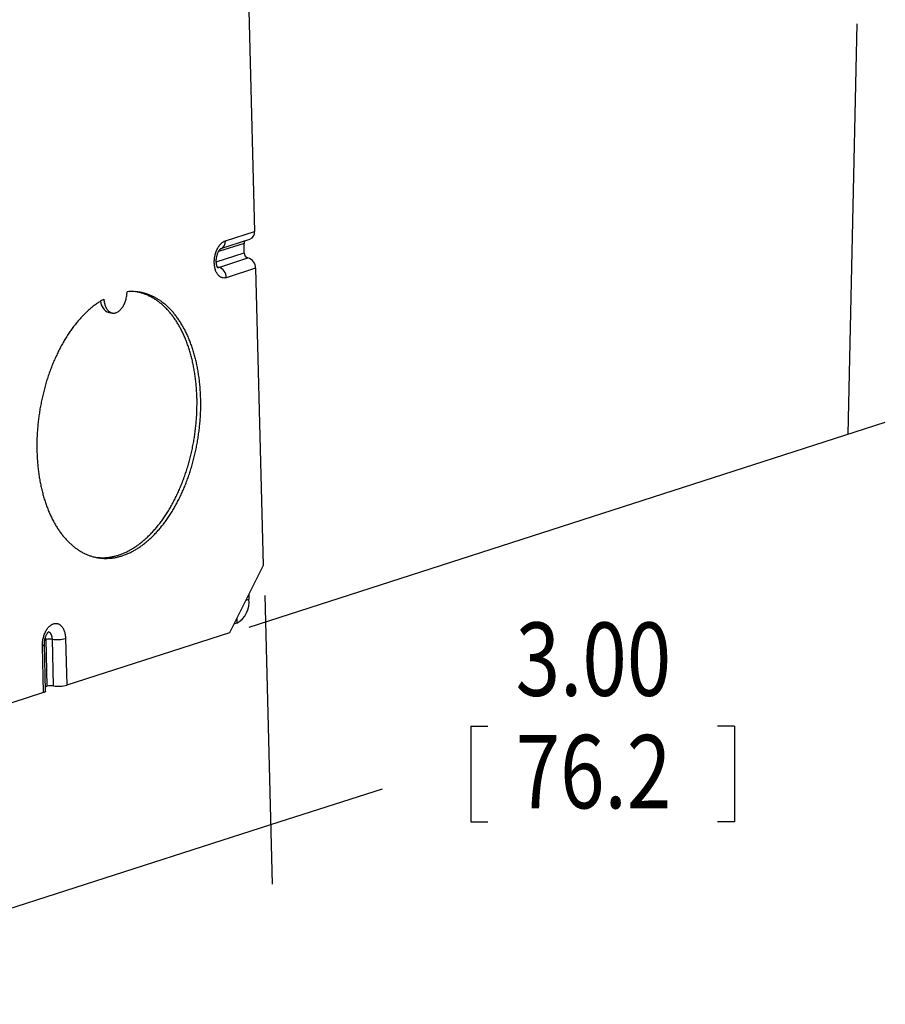
# Model space of a CAD drawing. Units: inches. Extents: x 0 to 17, y 0 to 11.
# Drawn here: x 2.9 to 4.3, y 2.3 to 3.9 of the extents above; entities that cross this region are included whole.
import ezdxf

# ---------------------------------------------------------------- set-up
doc = ezdxf.new("R2010")
doc.units = ezdxf.units.IN
doc.header["$MEASUREMENT"] = 0
doc.layers.add('DIMS', color=7, linetype='CONTINUOUS')
doc.layers.add('GEOM', color=7, linetype='CONTINUOUS')
doc.styles.add('blockfont', font='simplex.shx')

msp = doc.modelspace()

# ---------------------------------------------------------------- linework, layer by layer
at = {"layer": 'DIMS', "color": 7, "linetype": 'Continuous'}
for p, q in [((4.2124, 3.2615), (4.2273, 3.933)), ((3.2329, 2.946), (4.2733, 3.2811)), ((3.2586, 2.9976), (3.2707, 2.5253)), ((3.5957, 2.7836), (3.6232, 2.7836)), ((3.5957, 2.7836), (3.5957, 2.6272)), ((4.0265, 2.7836), (3.999, 2.7836)), ((4.0265, 2.7836), (4.0265, 2.6272)), ((3.2682, 2.6226), (3.4508, 2.6814)), ((3.5957, 2.6272), (3.6232, 2.6272)), ((4.0265, 2.6272), (3.999, 2.6272)), ((2.3551, 2.3285), (3.2682, 2.6226))]:
    msp.add_line(p, q, dxfattribs=at)
at = {"layer": 'GEOM', "color": 7, "linetype": 'Continuous'}
for p, q in [((3.2178, 4.5365), (3.2419, 3.5934)), ((3.1941, 3.5781), (3.2419, 3.5934)), ((3.1866, 3.5652), (3.2343, 3.5806)), ((3.2246, 3.5738), (3.1828, 3.5603)), ((3.225, 3.5582), (3.2246, 3.5738)), ((3.1792, 3.5435), (3.225, 3.5582)), ((3.1832, 3.5346), (3.231, 3.55)), ((3.2434, 3.5331), (3.1956, 3.5177)), ((3.2434, 3.5331), (3.2558, 3.0465)), ((3.0467, 3.4948), (3.0465, 3.4948)), ((3.0037, 3.4607), (3.0097, 3.4598)), ((2.9807, 3.0603), (2.981, 3.0603)), ((3.2558, 3.0465), (3.2009, 2.9366)), ((3.2323, 2.9995), (3.2325, 2.9917)), ((3.2277, 2.9902), (3.2325, 2.9917)), ((3.2128, 2.9523), (3.208, 2.9507)), ((3.2126, 2.96), (3.2128, 2.9523)), ((3.2009, 2.9366), (2.9346, 2.8508)), ((2.9001, 2.8409), (2.8981, 2.9173)), ((2.9028, 2.849), (2.9008, 2.9254)), ((2.9132, 2.8496), (2.9112, 2.926)), ((2.9327, 2.9272), (2.9346, 2.8508)), ((2.8969, 2.8387), (2.8949, 2.9151)), ((2.8969, 2.8387), (2.7063, 2.7773)), ((2.8999, 2.8481), (2.9028, 2.849))]:
    msp.add_line(p, q, dxfattribs=at)
for centre, radius, start, end in [((3.2295, 3.592), 0.0125, 292.8319, 6.5325), ((3.1817, 3.5766), 0.0125, 293.2178, 6.5059), ((3.232, 3.5741), 0.00738, 150.8701, 182.7707), ((3.2333, 3.558), 0.00834, 178.8161, 253.7545), ((3.2262, 3.5335), 0.0172, 358.6982, 73.8724), ((3.1844, 3.5406), 0.00613, 232.6545, 258.8862), ((3.1784, 3.5181), 0.0172, 358.6982, 73.8724), ((3.0101, 3.4798), 0.0201, 181.6958, 251.5462), ((3.1932, 2.9867), 0.0397, 299.6966, 7.2287), ((2.8992, 2.9274), 0.0121, 353.2358, 61.2856), ((2.8913, 2.9254), 0.00951, 0.1929, 24.3621), ((2.9075, 2.8994), 0.0269, 82.0874, 104.4103), ((2.9189, 2.9803), 0.0549, 261.9551, 284.5426), ((2.9095, 2.823), 0.0269, 82.0874, 104.4103), ((2.9208, 2.9039), 0.0549, 261.9551, 284.5426)]:
    msp.add_arc(centre, radius, start, end, dxfattribs=at)
for points in [[(3.1899, 3.576), (3.1906, 3.5764), (3.1913, 3.5768), (3.192, 3.5772)], [(3.192, 3.5772), (3.1927, 3.5775), (3.1934, 3.5778), (3.1941, 3.5781)], [(3.1785, 3.5588), (3.1789, 3.5598), (3.1792, 3.5609), (3.1796, 3.562)], [(3.1796, 3.562), (3.1801, 3.5629), (3.1805, 3.5639), (3.181, 3.5649)], [(3.181, 3.5649), (3.1815, 3.5658), (3.182, 3.5668), (3.1825, 3.5677)], [(3.1825, 3.5677), (3.1831, 3.5685), (3.1836, 3.5694), (3.1842, 3.5702)], [(3.1842, 3.5702), (3.1848, 3.5709), (3.1854, 3.5717), (3.186, 3.5724)], [(3.186, 3.5724), (3.1866, 3.5731), (3.1873, 3.5737), (3.1879, 3.5744)], [(3.1879, 3.5744), (3.1886, 3.5749), (3.1892, 3.5754), (3.1899, 3.576)], [(3.176, 3.5452), (3.1761, 3.5464), (3.1762, 3.5475), (3.1763, 3.5487)], [(3.176, 3.5418), (3.176, 3.543), (3.176, 3.5441), (3.176, 3.5452)], [(3.1763, 3.5487), (3.1765, 3.5498), (3.1766, 3.551), (3.1768, 3.5521)], [(3.1768, 3.5521), (3.177, 3.5533), (3.1773, 3.5544), (3.1775, 3.5555)], [(3.1775, 3.5555), (3.1778, 3.5566), (3.1782, 3.5577), (3.1785, 3.5588)], [(3.1762, 3.5385), (3.1761, 3.5396), (3.1761, 3.5407), (3.176, 3.5418)], [(3.1766, 3.5353), (3.1765, 3.5363), (3.1763, 3.5374), (3.1762, 3.5385)], [(3.1773, 3.5322), (3.1771, 3.5332), (3.1769, 3.5342), (3.1766, 3.5353)], [(3.1782, 3.5293), (3.1779, 3.5303), (3.1776, 3.5312), (3.1773, 3.5322)], [(3.1793, 3.5267), (3.1789, 3.5276), (3.1786, 3.5285), (3.1782, 3.5293)], [(3.1814, 3.5343), (3.1815, 3.5343), (3.1816, 3.5343), (3.1817, 3.5343)], [(3.1817, 3.5343), (3.1822, 3.5344), (3.1827, 3.5345), (3.1832, 3.5346)], [(3.1806, 3.5243), (3.1802, 3.5251), (3.1797, 3.5259), (3.1793, 3.5267)], [(3.1821, 3.5223), (3.1816, 3.523), (3.1811, 3.5236), (3.1806, 3.5243)], [(3.1837, 3.5205), (3.1832, 3.5211), (3.1826, 3.5217), (3.1821, 3.5223)], [(3.1855, 3.5191), (3.1849, 3.5196), (3.1843, 3.5201), (3.1837, 3.5205)], [(3.1874, 3.5181), (3.1867, 3.5184), (3.1861, 3.5188), (3.1855, 3.5191)], [(3.1894, 3.5174), (3.1887, 3.5176), (3.188, 3.5179), (3.1874, 3.5181)], [(3.1914, 3.5171), (3.1907, 3.5172), (3.19, 3.5173), (3.1894, 3.5174)], [(3.1935, 3.5172), (3.1928, 3.5172), (3.1921, 3.5172), (3.1914, 3.5171)], [(3.1956, 3.5177), (3.1949, 3.5176), (3.1942, 3.5174), (3.1935, 3.5172)], [(2.9954, 3.4825), (2.9936, 3.4814), (2.9918, 3.4804), (2.99, 3.4793)], [(2.9954, 3.4825), (2.9955, 3.4814), (2.9957, 3.4803), (2.9958, 3.4792)], [(3.0302, 3.4779), (3.0306, 3.4789), (3.0309, 3.48), (3.0313, 3.4811)], [(3.0313, 3.4811), (3.0316, 3.4822), (3.0318, 3.4833), (3.0321, 3.4844)], [(3.0321, 3.4844), (3.0323, 3.4855), (3.0326, 3.4867), (3.0328, 3.4878)], [(3.0328, 3.4878), (3.0329, 3.489), (3.0331, 3.4901), (3.0332, 3.4913)], [(3.0332, 3.4913), (3.0332, 3.4924), (3.0333, 3.4935), (3.0334, 3.4947)], [(3.0388, 3.495), (3.037, 3.4949), (3.0352, 3.4948), (3.0334, 3.4947)], [(3.0443, 3.495), (3.0425, 3.495), (3.0406, 3.495), (3.0388, 3.495)], [(3.0497, 3.4946), (3.0479, 3.4947), (3.0461, 3.4948), (3.0443, 3.495)], [(3.049, 3.4944), (3.0482, 3.4946), (3.0473, 3.4947), (3.0465, 3.4948)], [(3.0543, 3.4933), (3.0525, 3.4937), (3.0508, 3.494), (3.049, 3.4944)], [(3.055, 3.4938), (3.0532, 3.494), (3.0514, 3.4943), (3.0497, 3.4946)], [(3.0595, 3.4918), (3.0578, 3.4923), (3.056, 3.4928), (3.0543, 3.4933)], [(3.0603, 3.4926), (3.0585, 3.493), (3.0568, 3.4934), (3.055, 3.4938)], [(3.0646, 3.4899), (3.0629, 3.4905), (3.0612, 3.4911), (3.0595, 3.4918)], [(3.0655, 3.4911), (3.0638, 3.4916), (3.062, 3.4921), (3.0603, 3.4926)], [(3.0697, 3.4877), (3.068, 3.4884), (3.0663, 3.4892), (3.0646, 3.4899)], [(3.0706, 3.4892), (3.0689, 3.4899), (3.0672, 3.4905), (3.0655, 3.4911)], [(3.0746, 3.4851), (3.073, 3.4859), (3.0713, 3.4868), (3.0697, 3.4877)], [(3.0757, 3.487), (3.074, 3.4878), (3.0723, 3.4885), (3.0706, 3.4892)], [(3.0795, 3.4821), (3.0779, 3.4831), (3.0763, 3.4841), (3.0746, 3.4851)], [(3.0806, 3.4844), (3.079, 3.4853), (3.0773, 3.4861), (3.0757, 3.487)], [(3.0842, 3.4789), (3.0826, 3.48), (3.0811, 3.481), (3.0795, 3.4821)], [(3.0855, 3.4815), (3.0839, 3.4825), (3.0823, 3.4834), (3.0806, 3.4844)], [(3.0902, 3.4782), (3.0887, 3.4793), (3.0871, 3.4804), (3.0855, 3.4815)], [(2.9742, 3.4677), (2.9725, 3.4662), (2.9708, 3.4647), (2.969, 3.4632)], [(2.9794, 3.4719), (2.9777, 3.4705), (2.9759, 3.4691), (2.9742, 3.4677)], [(2.9847, 3.4758), (2.9829, 3.4745), (2.9812, 3.4732), (2.9794, 3.4719)], [(2.99, 3.4793), (2.9882, 3.4781), (2.9865, 3.477), (2.9847, 3.4758)], [(2.9958, 3.4792), (2.996, 3.4782), (2.9962, 3.4771), (2.9964, 3.4761)], [(2.9964, 3.4761), (2.9966, 3.4751), (2.9969, 3.4741), (2.9972, 3.4731)], [(2.9972, 3.4731), (2.9975, 3.4722), (2.9978, 3.4713), (2.9982, 3.4704)], [(2.9982, 3.4704), (2.9986, 3.4696), (2.999, 3.4688), (2.9994, 3.4679)], [(2.9994, 3.4679), (2.9998, 3.4672), (3.0003, 3.4665), (3.0008, 3.4658)], [(3.0008, 3.4658), (3.0013, 3.4651), (3.0018, 3.4645), (3.0023, 3.4639)], [(3.0203, 3.4632), (3.021, 3.4638), (3.0216, 3.4643), (3.0223, 3.4649)], [(3.0223, 3.4649), (3.0229, 3.4656), (3.0235, 3.4663), (3.0241, 3.467)], [(3.0241, 3.467), (3.0247, 3.4678), (3.0253, 3.4686), (3.0259, 3.4693)], [(3.0259, 3.4693), (3.0264, 3.4702), (3.027, 3.4711), (3.0275, 3.472)], [(3.0275, 3.472), (3.028, 3.4729), (3.0285, 3.4739), (3.0289, 3.4748)], [(3.0289, 3.4748), (3.0294, 3.4758), (3.0298, 3.4769), (3.0302, 3.4779)], [(3.0888, 3.4752), (3.0873, 3.4764), (3.0858, 3.4777), (3.0842, 3.4789)], [(3.0933, 3.4713), (3.0918, 3.4726), (3.0903, 3.4739), (3.0888, 3.4752)], [(3.0949, 3.4746), (3.0933, 3.4758), (3.0918, 3.477), (3.0902, 3.4782)], [(3.0977, 3.467), (3.0962, 3.4684), (3.0948, 3.4699), (3.0933, 3.4713)], [(3.0994, 3.4706), (3.0979, 3.4719), (3.0964, 3.4732), (3.0949, 3.4746)], [(3.1019, 3.4624), (3.1005, 3.4639), (3.0991, 3.4655), (3.0977, 3.467)], [(3.1037, 3.4663), (3.1023, 3.4678), (3.1008, 3.4692), (3.0994, 3.4706)], [(3.108, 3.4617), (3.1065, 3.4633), (3.1051, 3.4648), (3.1037, 3.4663)], [(2.959, 3.4533), (2.9574, 3.4515), (2.9558, 3.4497), (2.9542, 3.4479)], [(2.964, 3.4584), (2.9623, 3.4567), (2.9607, 3.455), (2.959, 3.4533)], [(2.969, 3.4632), (2.9674, 3.4616), (2.9657, 3.46), (2.964, 3.4584)], [(3.0023, 3.4639), (3.0029, 3.4634), (3.0035, 3.4628), (3.0041, 3.4623)], [(3.0041, 3.4623), (3.0047, 3.4619), (3.0053, 3.4615), (3.0059, 3.4611)], [(3.0059, 3.4611), (3.0065, 3.4608), (3.0072, 3.4606), (3.0078, 3.4603)], [(3.0078, 3.4603), (3.0085, 3.4601), (3.0092, 3.46), (3.0099, 3.4598)], [(3.0099, 3.4598), (3.0106, 3.4598), (3.0113, 3.4598), (3.0119, 3.4597)], [(3.0119, 3.4597), (3.0127, 3.4598), (3.0134, 3.4599), (3.0141, 3.46)], [(3.0141, 3.46), (3.0148, 3.4603), (3.0155, 3.4605), (3.0162, 3.4607)], [(3.0162, 3.4607), (3.0169, 3.4611), (3.0176, 3.4614), (3.0183, 3.4618)], [(3.0183, 3.4618), (3.0189, 3.4622), (3.0196, 3.4627), (3.0203, 3.4632)], [(3.106, 3.4575), (3.1046, 3.4591), (3.1033, 3.4608), (3.1019, 3.4624)], [(3.1099, 3.4523), (3.1086, 3.454), (3.1073, 3.4557), (3.106, 3.4575)], [(3.112, 3.4568), (3.1107, 3.4584), (3.1093, 3.4601), (3.108, 3.4617)], [(3.1136, 3.4468), (3.1124, 3.4486), (3.1111, 3.4504), (3.1099, 3.4523)], [(3.1159, 3.4516), (3.1146, 3.4533), (3.1133, 3.4551), (3.112, 3.4568)], [(3.1197, 3.4461), (3.1184, 3.4479), (3.1172, 3.4497), (3.1159, 3.4516)], [(2.9448, 3.4362), (2.9433, 3.4341), (2.9418, 3.432), (2.9403, 3.4299)], [(2.9494, 3.4422), (2.9479, 3.4402), (2.9463, 3.4382), (2.9448, 3.4362)], [(2.9542, 3.4479), (2.9526, 3.446), (2.951, 3.4441), (2.9494, 3.4422)], [(3.1172, 3.441), (3.116, 3.4429), (3.1148, 3.4448), (3.1136, 3.4468)], [(3.1206, 3.4349), (3.1195, 3.4369), (3.1184, 3.4389), (3.1172, 3.441)], [(3.1233, 3.4402), (3.1221, 3.4422), (3.1209, 3.4441), (3.1197, 3.4461)], [(3.1239, 3.4285), (3.1228, 3.4307), (3.1217, 3.4328), (3.1206, 3.4349)], [(3.1267, 3.4342), (3.1256, 3.4362), (3.1244, 3.4382), (3.1233, 3.4402)], [(3.1299, 3.4278), (3.1289, 3.4299), (3.1278, 3.4321), (3.1267, 3.4342)], [(2.9317, 3.4166), (2.9304, 3.4143), (2.929, 3.4119), (2.9276, 3.4096)], [(2.9359, 3.4234), (2.9345, 3.4211), (2.9331, 3.4189), (2.9317, 3.4166)], [(2.9403, 3.4299), (2.9388, 3.4277), (2.9374, 3.4256), (2.9359, 3.4234)], [(3.1269, 3.4219), (3.1259, 3.4241), (3.1249, 3.4263), (3.1239, 3.4285)], [(3.1298, 3.4151), (3.1288, 3.4174), (3.1279, 3.4197), (3.1269, 3.4219)], [(3.133, 3.4212), (3.132, 3.4234), (3.1309, 3.4256), (3.1299, 3.4278)], [(3.1358, 3.4144), (3.1349, 3.4167), (3.1339, 3.4189), (3.133, 3.4212)], [(2.9237, 3.4024), (2.9225, 3.3999), (2.9212, 3.3974), (2.92, 3.3949)], [(2.9276, 3.4096), (2.9263, 3.4072), (2.925, 3.4048), (2.9237, 3.4024)], [(3.1324, 3.408), (3.1315, 3.4104), (3.1306, 3.4127), (3.1298, 3.4151)], [(3.1349, 3.4007), (3.134, 3.4032), (3.1332, 3.4056), (3.1324, 3.408)], [(3.1371, 3.3932), (3.1364, 3.3957), (3.1356, 3.3982), (3.1349, 3.4007)], [(3.1385, 3.4073), (3.1376, 3.4097), (3.1367, 3.412), (3.1358, 3.4144)], [(3.1409, 3.4), (3.1401, 3.4024), (3.1393, 3.4049), (3.1385, 3.4073)], [(3.1432, 3.3925), (3.1424, 3.395), (3.1417, 3.3975), (3.1409, 3.4)], [(2.9164, 3.3873), (2.9152, 3.3847), (2.9141, 3.3821), (2.913, 3.3795)], [(2.92, 3.3949), (2.9188, 3.3924), (2.9176, 3.3898), (2.9164, 3.3873)], [(3.1392, 3.3856), (3.1385, 3.3881), (3.1378, 3.3907), (3.1371, 3.3932)], [(3.141, 3.3777), (3.1404, 3.3803), (3.1398, 3.3829), (3.1392, 3.3856)], [(3.1452, 3.3848), (3.1446, 3.3873), (3.1439, 3.3899), (3.1432, 3.3925)], [(3.1471, 3.3769), (3.1465, 3.3795), (3.1459, 3.3822), (3.1452, 3.3848)], [(2.9097, 3.3715), (2.9087, 3.3688), (2.9077, 3.366), (2.9067, 3.3633)], [(2.913, 3.3795), (2.9119, 3.3768), (2.9108, 3.3741), (2.9097, 3.3715)], [(3.1426, 3.3696), (3.1421, 3.3723), (3.1415, 3.375), (3.141, 3.3777)], [(3.144, 3.3614), (3.1435, 3.3642), (3.1431, 3.3669), (3.1426, 3.3696)], [(3.1487, 3.3688), (3.1482, 3.3715), (3.1476, 3.3742), (3.1471, 3.3769)], [(3.1501, 3.3606), (3.1496, 3.3634), (3.1492, 3.3661), (3.1487, 3.3688)], [(2.9038, 3.355), (2.9029, 3.3522), (2.902, 3.3494), (2.9012, 3.3466)], [(2.9067, 3.3633), (2.9057, 3.3605), (2.9048, 3.3578), (2.9038, 3.355)], [(3.1452, 3.3531), (3.1448, 3.3559), (3.1444, 3.3586), (3.144, 3.3614)], [(3.1461, 3.3446), (3.1458, 3.3474), (3.1455, 3.3503), (3.1452, 3.3531)], [(3.1513, 3.3523), (3.1509, 3.3551), (3.1505, 3.3578), (3.1501, 3.3606)], [(3.1522, 3.3438), (3.1519, 3.3466), (3.1516, 3.3495), (3.1513, 3.3523)], [(2.8987, 3.338), (2.8979, 3.3351), (2.8972, 3.3322), (2.8964, 3.3293)], [(2.9012, 3.3466), (2.9003, 3.3437), (2.8995, 3.3409), (2.8987, 3.338)], [(3.1469, 3.336), (3.1466, 3.3389), (3.1464, 3.3418), (3.1461, 3.3446)], [(3.1474, 3.3273), (3.1472, 3.3302), (3.147, 3.3331), (3.1469, 3.336)], [(3.153, 3.3352), (3.1527, 3.3381), (3.1525, 3.3409), (3.1522, 3.3438)], [(2.8944, 3.3206), (2.8938, 3.3176), (2.8932, 3.3147), (2.8926, 3.3118)], [(2.8964, 3.3293), (2.8958, 3.3264), (2.8951, 3.3235), (2.8944, 3.3206)], [(3.1477, 3.3186), (3.1476, 3.3215), (3.1475, 3.3244), (3.1474, 3.3273)], [(3.1535, 3.3265), (3.1533, 3.3294), (3.1531, 3.3323), (3.153, 3.3352)], [(3.1538, 3.3177), (3.1537, 3.3207), (3.1536, 3.3236), (3.1535, 3.3265)], [(2.8926, 3.3118), (2.892, 3.3088), (2.8915, 3.3058), (2.8909, 3.3029)], [(3.1476, 3.3009), (3.1476, 3.3038), (3.1477, 3.3068), (3.1477, 3.3097)], [(3.1477, 3.3097), (3.1477, 3.3127), (3.1477, 3.3156), (3.1477, 3.3186)], [(3.1537, 3.3), (3.1537, 3.303), (3.1538, 3.3059), (3.1538, 3.3089)], [(3.1538, 3.3089), (3.1538, 3.3118), (3.1538, 3.3148), (3.1538, 3.3177)], [(2.8895, 3.294), (2.8891, 3.291), (2.8887, 3.288), (2.8883, 3.285)], [(2.8909, 3.3029), (2.8905, 3.2999), (2.89, 3.2969), (2.8895, 3.294)], [(3.1466, 3.283), (3.1468, 3.286), (3.147, 3.2889), (3.1472, 3.2919)], [(3.1472, 3.2919), (3.1473, 3.2949), (3.1474, 3.2979), (3.1476, 3.3009)], [(3.1527, 3.2821), (3.1529, 3.2851), (3.1531, 3.2881), (3.1533, 3.2911)], [(3.1533, 3.2911), (3.1534, 3.294), (3.1535, 3.297), (3.1537, 3.3)], [(2.8874, 3.276), (2.8871, 3.273), (2.8869, 3.27), (2.8866, 3.2671)], [(2.8883, 3.285), (2.888, 3.282), (2.8877, 3.279), (2.8874, 3.276)], [(3.1447, 3.2651), (3.145, 3.268), (3.1454, 3.271), (3.1457, 3.274)], [(3.1457, 3.274), (3.146, 3.277), (3.1463, 3.28), (3.1466, 3.283)], [(3.1507, 3.2641), (3.1511, 3.2671), (3.1515, 3.2701), (3.1518, 3.2731)], [(3.1518, 3.2731), (3.1521, 3.2761), (3.1524, 3.2791), (3.1527, 3.2821)], [(2.8861, 3.2581), (2.886, 3.2551), (2.8859, 3.2521), (2.8858, 3.2492)], [(2.8866, 3.2671), (2.8865, 3.2641), (2.8863, 3.2611), (2.8861, 3.2581)], [(3.1419, 3.2472), (3.1424, 3.2502), (3.1429, 3.2532), (3.1434, 3.2561)], [(3.1434, 3.2561), (3.1438, 3.2591), (3.1442, 3.2621), (3.1447, 3.2651)], [(3.148, 3.2463), (3.1485, 3.2493), (3.149, 3.2522), (3.1495, 3.2552)], [(3.1495, 3.2552), (3.1499, 3.2582), (3.1503, 3.2612), (3.1507, 3.2641)], [(2.8858, 3.2492), (2.8858, 3.2462), (2.8858, 3.2433), (2.8858, 3.2403)], [(2.8858, 3.2403), (2.8858, 3.2374), (2.8859, 3.2344), (2.8859, 3.2315)], [(3.1401, 3.2384), (3.1407, 3.2413), (3.1413, 3.2443), (3.1419, 3.2472)], [(3.1462, 3.2374), (3.1468, 3.2404), (3.1474, 3.2433), (3.148, 3.2463)], [(2.8859, 3.2315), (2.8861, 3.2286), (2.8862, 3.2257), (2.8863, 3.2227)], [(2.8863, 3.2227), (2.8865, 3.2199), (2.8867, 3.217), (2.8869, 3.2141)], [(3.1361, 3.2209), (3.1368, 3.2238), (3.1375, 3.2267), (3.1382, 3.2296)], [(3.1382, 3.2296), (3.1389, 3.2325), (3.1395, 3.2354), (3.1401, 3.2384)], [(3.1422, 3.2199), (3.1429, 3.2228), (3.1436, 3.2257), (3.1443, 3.2286)], [(3.1443, 3.2286), (3.1449, 3.2316), (3.1456, 3.2345), (3.1462, 3.2374)], [(2.8869, 3.2141), (2.8872, 3.2112), (2.8875, 3.2084), (2.8878, 3.2055)], [(3.1312, 3.2038), (3.132, 3.2066), (3.1329, 3.2094), (3.1337, 3.2123)], [(3.1337, 3.2123), (3.1345, 3.2151), (3.1353, 3.218), (3.1361, 3.2209)], [(3.1372, 3.2028), (3.1381, 3.2056), (3.139, 3.2085), (3.1398, 3.2113)], [(3.1398, 3.2113), (3.1406, 3.2142), (3.1414, 3.2171), (3.1422, 3.2199)], [(2.8878, 3.2055), (2.8881, 3.2027), (2.8885, 3.1999), (2.8888, 3.1971)], [(2.8888, 3.1971), (2.8893, 3.1944), (2.8897, 3.1916), (2.8901, 3.1888)], [(3.1255, 3.1872), (3.1265, 3.1899), (3.1274, 3.1927), (3.1284, 3.1954)], [(3.1284, 3.1954), (3.1293, 3.1982), (3.1303, 3.201), (3.1312, 3.2038)], [(3.1316, 3.1862), (3.1325, 3.1889), (3.1335, 3.1917), (3.1345, 3.1944)], [(3.1345, 3.1944), (3.1354, 3.1972), (3.1363, 3.2), (3.1372, 3.2028)], [(2.8901, 3.1888), (2.8906, 3.1861), (2.8911, 3.1834), (2.8916, 3.1807)], [(2.8916, 3.1807), (2.8922, 3.178), (2.8928, 3.1754), (2.8933, 3.1727)], [(3.119, 3.1712), (3.1201, 3.1738), (3.1212, 3.1765), (3.1223, 3.1791)], [(3.1223, 3.1791), (3.1234, 3.1818), (3.1244, 3.1845), (3.1255, 3.1872)], [(3.1251, 3.1702), (3.1262, 3.1728), (3.1273, 3.1755), (3.1284, 3.1781)], [(3.1284, 3.1781), (3.1295, 3.1808), (3.1305, 3.1835), (3.1316, 3.1862)], [(2.8933, 3.1727), (2.894, 3.1701), (2.8946, 3.1675), (2.8953, 3.1649)], [(2.8953, 3.1649), (2.896, 3.1624), (2.8967, 3.1598), (2.8974, 3.1573)], [(3.1119, 3.1559), (3.1131, 3.1584), (3.1143, 3.1609), (3.1155, 3.1635)], [(3.1155, 3.1635), (3.1167, 3.166), (3.1179, 3.1686), (3.119, 3.1712)], [(3.1179, 3.1549), (3.1192, 3.1574), (3.1204, 3.1599), (3.1216, 3.1624)], [(3.1216, 3.1624), (3.1228, 3.165), (3.1239, 3.1676), (3.1251, 3.1702)], [(2.8974, 3.1573), (2.8982, 3.1548), (2.899, 3.1524), (2.8998, 3.1499)], [(2.8998, 3.1499), (2.9006, 3.1475), (2.9015, 3.1451), (2.9023, 3.1427)], [(2.9023, 3.1427), (2.9032, 3.1404), (2.9041, 3.138), (2.9051, 3.1357)], [(3.1041, 3.1415), (3.1054, 3.1438), (3.1067, 3.1462), (3.108, 3.1486)], [(3.108, 3.1486), (3.1093, 3.151), (3.1106, 3.1535), (3.1119, 3.1559)], [(3.1101, 3.1404), (3.1114, 3.1428), (3.1128, 3.1452), (3.1141, 3.1475)], [(3.1141, 3.1475), (3.1154, 3.15), (3.1167, 3.1524), (3.1179, 3.1549)], [(2.9051, 3.1357), (2.906, 3.1335), (2.907, 3.1312), (2.908, 3.129)], [(2.908, 3.129), (2.909, 3.1268), (2.9101, 3.1247), (2.9111, 3.1225)], [(3.0912, 3.1215), (3.0927, 3.1237), (3.0942, 3.1258), (3.0956, 3.1279)], [(3.0956, 3.1279), (3.0971, 3.1301), (3.0985, 3.1323), (3.0999, 3.1346)], [(3.0972, 3.1204), (3.0987, 3.1226), (3.1002, 3.1247), (3.1017, 3.1268)], [(3.0999, 3.1346), (3.1013, 3.1369), (3.1027, 3.1392), (3.1041, 3.1415)], [(3.1017, 3.1268), (3.1031, 3.1291), (3.1045, 3.1313), (3.106, 3.1335)], [(3.106, 3.1335), (3.1073, 3.1358), (3.1087, 3.1381), (3.1101, 3.1404)], [(2.9111, 3.1225), (2.9122, 3.1204), (2.9133, 3.1183), (2.9145, 3.1163)], [(2.9145, 3.1163), (2.9156, 3.1143), (2.9168, 3.1123), (2.9179, 3.1103)], [(2.9179, 3.1103), (2.9192, 3.1084), (2.9204, 3.1065), (2.9216, 3.1046)], [(3.082, 3.1095), (3.0835, 3.1115), (3.0851, 3.1134), (3.0867, 3.1154)], [(3.0867, 3.1154), (3.0882, 3.1174), (3.0897, 3.1195), (3.0912, 3.1215)], [(3.088, 3.1084), (3.0896, 3.1104), (3.0911, 3.1124), (3.0927, 3.1143)], [(3.0927, 3.1143), (3.0942, 3.1164), (3.0957, 3.1184), (3.0972, 3.1204)], [(2.9216, 3.1046), (2.9229, 3.1028), (2.9242, 3.101), (2.9254, 3.0993)], [(2.9254, 3.0993), (2.9268, 3.0976), (2.9281, 3.0959), (2.9294, 3.0942)], [(2.9294, 3.0942), (2.9308, 3.0926), (2.9322, 3.091), (2.9336, 3.0894)], [(3.0673, 3.0937), (3.069, 3.0954), (3.0706, 3.097), (3.0723, 3.0987)], [(3.0723, 3.0987), (3.0739, 3.1004), (3.0756, 3.1022), (3.0772, 3.104)], [(3.0733, 3.0926), (3.075, 3.0942), (3.0766, 3.0959), (3.0783, 3.0976)], [(3.0772, 3.104), (3.0788, 3.1058), (3.0804, 3.1077), (3.082, 3.1095)], [(3.0783, 3.0976), (3.0799, 3.0993), (3.0816, 3.1011), (3.0832, 3.1029)], [(3.0832, 3.1029), (3.0848, 3.1047), (3.0864, 3.1066), (3.088, 3.1084)], [(2.9336, 3.0894), (2.935, 3.0879), (2.9364, 3.0864), (2.9379, 3.0849)], [(2.9379, 3.0849), (2.9393, 3.0836), (2.9408, 3.0822), (2.9423, 3.0808)], [(2.9423, 3.0808), (2.9438, 3.0795), (2.9453, 3.0783), (2.9468, 3.077)], [(3.0465, 3.077), (3.0483, 3.0782), (3.05, 3.0794), (3.0518, 3.0806)], [(3.0518, 3.0806), (3.0535, 3.082), (3.0553, 3.0833), (3.057, 3.0847)], [(3.0525, 3.0758), (3.0542, 3.0771), (3.056, 3.0783), (3.0578, 3.0795)], [(3.057, 3.0847), (3.0588, 3.0861), (3.0605, 3.0876), (3.0622, 3.089)], [(3.0578, 3.0795), (3.0595, 3.0809), (3.0613, 3.0822), (3.063, 3.0836)], [(3.0622, 3.089), (3.0639, 3.0906), (3.0656, 3.0921), (3.0673, 3.0937)], [(3.063, 3.0836), (3.0648, 3.085), (3.0665, 3.0865), (3.0682, 3.0879)], [(3.0682, 3.0879), (3.0699, 3.0895), (3.0716, 3.091), (3.0733, 3.0926)], [(2.9468, 3.077), (2.9484, 3.0758), (2.95, 3.0747), (2.9515, 3.0735)], [(2.9515, 3.0735), (2.9531, 3.0725), (2.9547, 3.0714), (2.9563, 3.0704)], [(2.9563, 3.0704), (2.958, 3.0695), (2.9596, 3.0685), (2.9612, 3.0676)], [(2.9612, 3.0676), (2.9629, 3.0668), (2.9646, 3.066), (2.9662, 3.0652)], [(2.9662, 3.0652), (2.9679, 3.0645), (2.9696, 3.0638), (2.9713, 3.0631)], [(2.9713, 3.0631), (2.973, 3.0625), (2.9748, 3.062), (2.9765, 3.0614)], [(3.0083, 3.0609), (3.0101, 3.0613), (3.012, 3.0617), (3.0138, 3.0621)], [(3.0138, 3.0621), (3.0156, 3.0626), (3.0175, 3.0631), (3.0193, 3.0637)], [(3.0193, 3.0637), (3.0211, 3.0643), (3.023, 3.065), (3.0248, 3.0656)], [(3.0198, 3.0609), (3.0216, 3.0615), (3.0234, 3.062), (3.0253, 3.0625)], [(3.0248, 3.0656), (3.0266, 3.0664), (3.0284, 3.0672), (3.0303, 3.0679)], [(3.0253, 3.0625), (3.0271, 3.0632), (3.0289, 3.0638), (3.0308, 3.0645)], [(3.0303, 3.0679), (3.0321, 3.0688), (3.0339, 3.0697), (3.0357, 3.0706)], [(3.0308, 3.0645), (3.0326, 3.0652), (3.0344, 3.066), (3.0362, 3.0668)], [(3.0357, 3.0706), (3.0375, 3.0716), (3.0393, 3.0726), (3.0411, 3.0736)], [(3.0362, 3.0668), (3.0381, 3.0677), (3.0399, 3.0686), (3.0417, 3.0695)], [(3.0411, 3.0736), (3.0429, 3.0747), (3.0447, 3.0758), (3.0465, 3.077)], [(3.0417, 3.0695), (3.0435, 3.0705), (3.0453, 3.0715), (3.0471, 3.0725)], [(3.0471, 3.0725), (3.0489, 3.0736), (3.0507, 3.0747), (3.0525, 3.0758)], [(2.9765, 3.0614), (2.9782, 3.061), (2.98, 3.0605), (2.9817, 3.0601)], [(2.9807, 3.0603), (2.9809, 3.0603), (2.981, 3.0603), (2.9811, 3.0602)], [(2.9811, 3.0602), (2.9829, 3.06), (2.9847, 3.0598), (2.9865, 3.0596)], [(2.9817, 3.0601), (2.9835, 3.0597), (2.9853, 3.0594), (2.987, 3.0591)], [(2.9865, 3.0596), (2.9883, 3.0595), (2.9901, 3.0595), (2.9919, 3.0594)], [(2.987, 3.0591), (2.9888, 3.0589), (2.9906, 3.0587), (2.9924, 3.0585)], [(2.9919, 3.0594), (2.9937, 3.0594), (2.9955, 3.0595), (2.9974, 3.0595)], [(2.9924, 3.0585), (2.9942, 3.0584), (2.996, 3.0583), (2.9978, 3.0582)], [(2.9974, 3.0595), (2.9992, 3.0597), (3.001, 3.0598), (3.0028, 3.06)], [(2.9978, 3.0582), (2.9996, 3.0583), (3.0015, 3.0583), (3.0033, 3.0584)], [(3.0028, 3.06), (3.0047, 3.0603), (3.0065, 3.0606), (3.0083, 3.0609)], [(3.0033, 3.0584), (3.0051, 3.0585), (3.0069, 3.0587), (3.0088, 3.0588)], [(3.0088, 3.0588), (3.0106, 3.0591), (3.0124, 3.0594), (3.0143, 3.0597)], [(3.0143, 3.0597), (3.0161, 3.0601), (3.0179, 3.0605), (3.0198, 3.0609)], [(2.9068, 2.9476), (2.9075, 2.9481), (2.9082, 2.9487), (2.9088, 2.9492)], [(2.9088, 2.9492), (2.9095, 2.9496), (2.9102, 2.95), (2.9109, 2.9504)], [(2.9109, 2.9504), (2.9116, 2.9507), (2.9123, 2.951), (2.913, 2.9513)], [(2.913, 2.9513), (2.9137, 2.9515), (2.9144, 2.9516), (2.9151, 2.9518)], [(2.9151, 2.9518), (2.9158, 2.9518), (2.9165, 2.9519), (2.9172, 2.9519)], [(2.9172, 2.9519), (2.9179, 2.9518), (2.9186, 2.9517), (2.9193, 2.9516)], [(2.9193, 2.9516), (2.92, 2.9514), (2.9206, 2.9512), (2.9213, 2.951)], [(2.9213, 2.951), (2.9219, 2.9506), (2.9225, 2.9503), (2.9232, 2.9499)], [(2.9232, 2.9499), (2.9238, 2.9494), (2.9244, 2.949), (2.925, 2.9485)], [(2.8974, 2.932), (2.8978, 2.9331), (2.8982, 2.9341), (2.8986, 2.9352)], [(2.8986, 2.9352), (2.899, 2.9362), (2.8995, 2.9372), (2.8999, 2.9382)], [(2.8999, 2.9382), (2.9004, 2.9391), (2.9009, 2.94), (2.9014, 2.9409)], [(2.9014, 2.9409), (2.902, 2.9418), (2.9025, 2.9426), (2.9031, 2.9435)], [(2.9031, 2.9435), (2.9037, 2.9442), (2.9043, 2.9449), (2.9049, 2.9457)], [(2.9049, 2.9457), (2.9056, 2.9463), (2.9062, 2.947), (2.9068, 2.9476)], [(2.925, 2.9485), (2.9255, 2.9479), (2.926, 2.9474), (2.9266, 2.9468)], [(2.9266, 2.9468), (2.9271, 2.9461), (2.9276, 2.9454), (2.9281, 2.9447)], [(2.9281, 2.9447), (2.9285, 2.9439), (2.9289, 2.9431), (2.9294, 2.9423)], [(2.9294, 2.9423), (2.9297, 2.9415), (2.9301, 2.9406), (2.9305, 2.9397)], [(2.9305, 2.9397), (2.9308, 2.9388), (2.9311, 2.9378), (2.9313, 2.9368)], [(2.9313, 2.9368), (2.9316, 2.9358), (2.9318, 2.9348), (2.932, 2.9338)], [(2.932, 2.9338), (2.9322, 2.9327), (2.9323, 2.9316), (2.9325, 2.9306)], [(2.8949, 2.9151), (2.8949, 2.9162), (2.8949, 2.9173), (2.895, 2.9185)], [(2.895, 2.9185), (2.895, 2.9196), (2.8951, 2.9208), (2.8952, 2.9219)], [(2.8952, 2.9219), (2.8954, 2.9231), (2.8956, 2.9242), (2.8957, 2.9254)], [(2.8957, 2.9254), (2.896, 2.9265), (2.8962, 2.9276), (2.8965, 2.9288)], [(2.8965, 2.9288), (2.8968, 2.9299), (2.8971, 2.931), (2.8974, 2.932)], [(2.8978, 2.9166), (2.8976, 2.9164), (2.8974, 2.9163), (2.8972, 2.9161)], [(2.8981, 2.9172), (2.898, 2.917), (2.8979, 2.9168), (2.8978, 2.9166)], [(2.8981, 2.9173), (2.8981, 2.9173), (2.8981, 2.9172), (2.8981, 2.9172)], [(2.9325, 2.9306), (2.9325, 2.9294), (2.9326, 2.9283), (2.9327, 2.9272)], [(2.8962, 2.9156), (2.8958, 2.9154), (2.8954, 2.9152), (2.8949, 2.9151)], [(2.8972, 2.9161), (2.8969, 2.9159), (2.8966, 2.9157), (2.8962, 2.9156)], [(2.8982, 2.8392), (2.8977, 2.839), (2.8973, 2.8388), (2.8969, 2.8387)], [(2.8992, 2.8397), (2.8988, 2.8395), (2.8985, 2.8393), (2.8982, 2.8392)], [(2.8998, 2.8402), (2.8996, 2.84), (2.8994, 2.8399), (2.8992, 2.8397)], [(2.9001, 2.8408), (2.9, 2.8406), (2.8999, 2.8404), (2.8998, 2.8402)], [(2.9001, 2.8409), (2.9001, 2.8409), (2.9001, 2.8408), (2.9001, 2.8408)]]:
    msp.add_open_spline(points, degree=3, dxfattribs=at)
for points, knots in [([(3.1819, 3.5338), (3.1819, 3.5338), (3.1819, 3.5338), (3.1816, 3.5341), (3.1813, 3.5347), (3.1808, 3.5355), (3.1804, 3.5367), (3.1799, 3.5381), (3.1796, 3.5398), (3.1793, 3.5417), (3.1792, 3.5438), (3.1792, 3.546), (3.1793, 3.5483), (3.1796, 3.5507), (3.1801, 3.553), (3.1807, 3.5552), (3.1814, 3.5573), (3.1822, 3.5592), (3.1831, 3.5609), (3.1839, 3.5623), (3.1848, 3.5634), (3.1855, 3.5643), (3.1861, 3.5648), (3.1865, 3.5651), (3.1867, 3.5652), (3.1867, 3.5652), (3.1867, 3.5652)], [0, 0, 0, 0, 0.031769, 0.075387, 0.117146, 0.158386, 0.199837, 0.241827, 0.284609, 0.32825, 0.3727, 0.417832, 0.463476, 0.509438, 0.555513, 0.601448, 0.647026, 0.692072, 0.736445, 0.780068, 0.822956, 0.865274, 0.907382, 0.949829, 0.993296, 1, 1, 1, 1]), ([(2.8981, 2.9173), (2.8981, 2.9177), (2.8981, 2.9188), (2.8982, 2.9207), (2.8984, 2.9231), (2.8988, 2.9254), (2.8994, 2.9277), (2.9001, 2.9298), (2.9008, 2.9318), (2.9017, 2.9335), (2.9025, 2.9351), (2.9034, 2.9363), (2.9042, 2.9372), (2.9049, 2.9379), (2.9053, 2.9383), (2.9056, 2.9385), (2.9056, 2.9384), (2.9056, 2.9384)], [0, 0, 0, 0, 0.036845, 0.110069, 0.183766, 0.257769, 0.331712, 0.405196, 0.477925, 0.549648, 0.620198, 0.689535, 0.757824, 0.825516, 0.893448, 0.962493, 1, 1, 1, 1])]:
    msp.add_open_spline(points, degree=3, knots=knots, dxfattribs=at)

# ---------------------------------------------------------------- texts
at = {"layer": 'DIMS', "color": 7, "style": 'blockfont', "width": 0.8}
for s, p in [('3.00', (3.6688, 2.8334)), ('76.2', (3.6688, 2.6493))]:
    msp.add_text(s, height=0.12, dxfattribs=at).set_placement(p)

doc.saveas('drawing.dxf')
